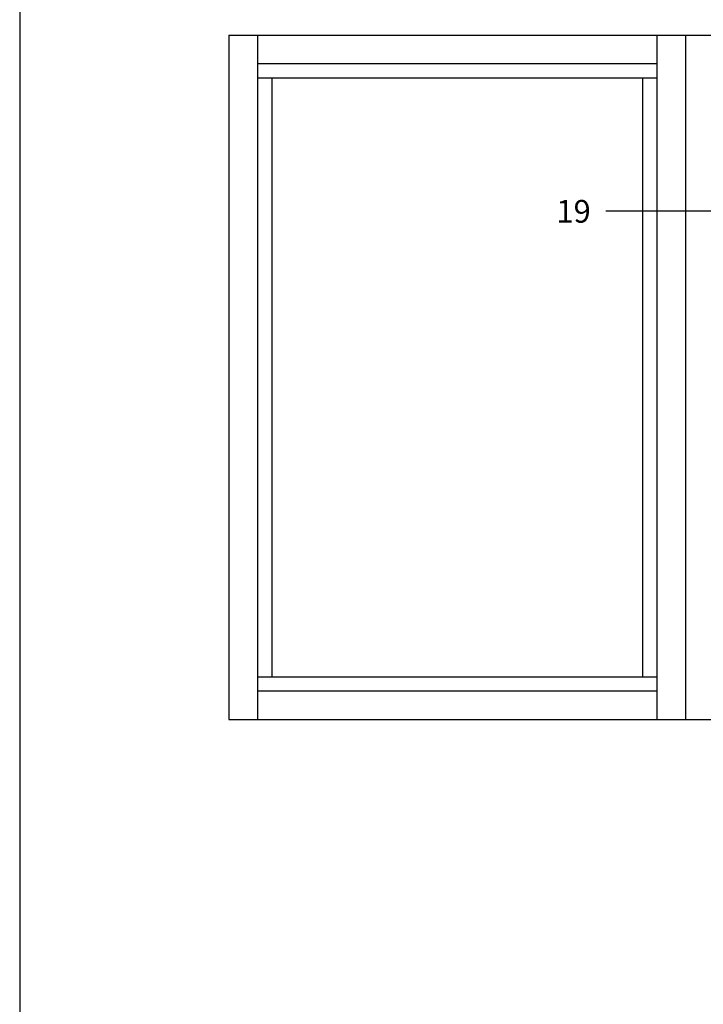
# Model space of a CAD drawing. Units: inches. Extents: x 0.3 to 8.2, y 0 to 10.9.
# Drawn here: x 0.3 to 2, y 6.9 to 9.4 of the extents above; entities that cross this region are included whole.
import ezdxf

# ---------------------------------------------------------------- set-up
doc = ezdxf.new("R2010")
doc.units = ezdxf.units.IN
doc.header["$MEASUREMENT"] = 0
doc.layers.add('ELEVATION', color=7, linetype='Continuous')
doc.layers.add('TEXT', color=7, linetype='Continuous')

# ---------------------------------------------------------------- blocks, each defined once
blk = doc.blocks.new('block 9')
at = {"layer": 'TEXT', "color": 3, "lineweight": 25, "true_color": 0x00ff00}
blk.add_lwpolyline([(2.1758, 8.9075), (1.7692, 8.9075)], dxfattribs=at)
blk = doc.blocks.new('block 10')
at = {"layer": 'TEXT', "color": 3, "true_color": 0x00ff00, "insert": (1.6438, 8.8783), "char_height": 0.057557, "attachment_point": 7}
blk.add_mtext('\\fMyriad Pro|b0|i0|c0|p34;\\W1;19', dxfattribs=at)
blk = doc.blocks.new('block 12')
at = {"color": 7, "lineweight": 25, "true_color": 0xffffff}
blk.add_lwpolyline([(0.2822, 9.8852), (0.2822, -0.0011)], dxfattribs=at)
blk = doc.blocks.new('block 456')
at = {"layer": 'ELEVATION', "color": 3, "lineweight": 25, "true_color": 0x00ff00}
blk.add_lwpolyline([(0.9216, 9.2458), (0.9216, 7.7258)], dxfattribs=at)
blk = doc.blocks.new('block 457')
at = {"layer": 'ELEVATION', "color": 3, "lineweight": 25, "true_color": 0x00ff00}
blk.add_lwpolyline([(0.8854, 9.3544), (0.8854, 7.6172)], dxfattribs=at)
blk = doc.blocks.new('block 458')
at = {"layer": 'ELEVATION', "color": 3, "lineweight": 25, "true_color": 0x00ff00}
blk.add_lwpolyline([(0.813, 9.3544), (0.813, 7.6172)], dxfattribs=at)
blk = doc.blocks.new('block 459')
at = {"layer": 'ELEVATION', "color": 3, "lineweight": 25, "true_color": 0x00ff00}
blk.add_lwpolyline([(0.8854, 7.6896), (1.8988, 7.6896)], dxfattribs=at)
blk = doc.blocks.new('block 460')
at = {"layer": 'ELEVATION', "color": 3, "lineweight": 25, "true_color": 0x00ff00}
blk.add_lwpolyline([(0.8854, 7.7258), (1.8988, 7.7258)], dxfattribs=at)
blk = doc.blocks.new('block 461')
at = {"layer": 'ELEVATION', "color": 3, "lineweight": 25, "true_color": 0x00ff00}
blk.add_lwpolyline([(0.813, 7.6172), (1.9711, 7.6172)], dxfattribs=at)
blk = doc.blocks.new('block 462')
at = {"layer": 'ELEVATION', "color": 3, "lineweight": 25, "true_color": 0x00ff00}
blk.add_lwpolyline([(0.8854, 9.2458), (1.8988, 9.2458)], dxfattribs=at)
blk = doc.blocks.new('block 463')
at = {"layer": 'ELEVATION', "color": 3, "lineweight": 25, "true_color": 0x00ff00}
blk.add_lwpolyline([(0.8854, 9.282), (1.8988, 9.282)], dxfattribs=at)
blk = doc.blocks.new('block 464')
at = {"layer": 'ELEVATION', "color": 3, "lineweight": 25, "true_color": 0x00ff00}
blk.add_lwpolyline([(0.813, 9.3544), (1.9711, 9.3544)], dxfattribs=at)
blk = doc.blocks.new('block 465')
at = {"layer": 'ELEVATION', "color": 3, "lineweight": 25, "true_color": 0x00ff00}
blk.add_lwpolyline([(1.8988, 9.3544), (1.8988, 7.6172)], dxfattribs=at)
blk = doc.blocks.new('block 466')
at = {"layer": 'ELEVATION', "color": 3, "lineweight": 25, "true_color": 0x00ff00}
blk.add_lwpolyline([(1.8626, 9.2458), (1.8626, 7.7258)], dxfattribs=at)
blk = doc.blocks.new('block 467')
at = {"layer": 'ELEVATION', "color": 3, "lineweight": 25, "true_color": 0x00ff00}
blk.add_lwpolyline([(1.9711, 9.3544), (1.9711, 7.6172)], dxfattribs=at)
blk = doc.blocks.new('block 470')
at = {"layer": 'ELEVATION', "color": 3, "lineweight": 25, "true_color": 0x00ff00}
blk.add_lwpolyline([(1.9711, 9.3544), (1.9711, 7.6172)], dxfattribs=at)
blk = doc.blocks.new('block 476')
at = {"layer": 'ELEVATION', "color": 3, "lineweight": 25, "true_color": 0x00ff00}
blk.add_lwpolyline([(1.9711, 9.3544), (3.1293, 9.3544)], dxfattribs=at)
blk = doc.blocks.new('block 479')
at = {"layer": 'ELEVATION', "color": 3, "lineweight": 25, "true_color": 0x00ff00}
blk.add_lwpolyline([(1.9711, 7.6172), (3.1293, 7.6172)], dxfattribs=at)

msp = doc.modelspace()

# ---------------------------------------------------------------- block references
msp.add_blockref('block 12', (0, 0))
at = {"layer": 'ELEVATION'}
for name in ['block 458', 'block 464', 'block 457', 'block 465', 'block 467', 'block 470', 'block 476', 'block 463', 'block 462', 'block 456', 'block 466', 'block 460', 'block 459', 'block 461', 'block 479']:
    msp.add_blockref(name, (0, 0), dxfattribs=at)
at = {"layer": 'TEXT'}
for name in ['block 10', 'block 9']:
    msp.add_blockref(name, (0, 0), dxfattribs=at)

doc.saveas('drawing.dxf')
